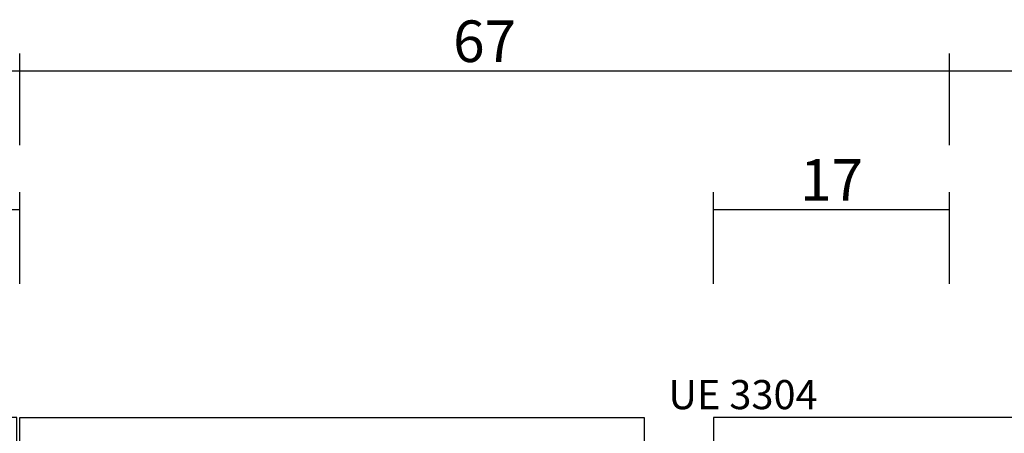
# Model space of a CAD drawing. Units: millimetres. Extents: x 0 to 2841, y -3330 to -50.
# Drawn here: x 1683 to 1754, y -3210 to -3180 of the extents above; entities that cross this region are included whole.
import ezdxf
from ezdxf.enums import TextEntityAlignment as Align

# ---------------------------------------------------------------- set-up
doc = ezdxf.new("R2010")
doc.units = ezdxf.units.MM
doc.header["$PDMODE"] = 3
doc.header["$PDSIZE"] = -0.5
for name, color, linetype in [('CrossSectionsDim', 3, 'Continuous'), ('CrossSectionsProfils', 7, 'Continuous'), ('CrossSectionsTexts', 3, 'Continuous')]:
    doc.layers.add(name, color=color, linetype=linetype)
doc.styles.add('CrossSection', font='simplex.shx', dxfattribs={"height": 3})
doc.styles.get("Standard").update_dxf_attribs({"font": 'complex.shx', "height": 60})
doc.dimstyles.new('CrossSection', dxfattribs={"dimtxt": 3, "dimasz": 3, "dimexe": 1.25, "dimexo": 0.625, "dimtad": 1, "dimdec": 1, "dimtxsty": 'CrossSection', "dimblk": 'NONE', "dimcen": 2.5, "dimclrd": 256, "dimclre": 256, "dimadec": 0, "dimazin": 2, "dimtfac": 1, "dimtdec": 4, "dimtofl": 0, "dimtmove": 0, "dimatfit": 3, "dimfxl": 1, "dimtolj": 1, "dimtzin": 0, "dimarcsym": 0})

# ---------------------------------------------------------------- blocks, each defined once
blk = doc.blocks.new('V60_141_241_X', base_point=(1533.705, 1106.517))
at = {"layer": 'CrossSectionsProfils', "color": 19, "true_color": 0x5e1729}
for p, q in [((1593.705, 1173.517), (1589.505, 1173.517)), ((1593.705, 1106.517), (1593.705, 1173.517))]:
    blk.add_line(p, q, dxfattribs=at)
blk = doc.blocks.new('UE_3304_TEXT_17', base_point=(1736.4, 55.8))
at = {"layer": 'CrossSectionsTexts'}
blk.add_text('UE 3304', height=2.1, dxfattribs=at).set_placement((1735.115, 60.6), align=Align.CENTER)
blk = doc.blocks.new('V60_162_1_242_X', base_point=(1536.295, 1171.862))
at = {"layer": 'CrossSectionsProfils', "color": 19, "true_color": 0x5e1729}
for p, q in [((1596.295, 1149.862), (1588.045, 1149.862)), ((1596.295, 1104.862), (1596.295, 1149.862)), ((1592.79, 1104.862), (1596.295, 1104.862))]:
    blk.add_line(p, q, dxfattribs=at)
blk = doc.blocks.new('ZS_122224_X', base_point=(2427.709, 1126.512))
at = {"layer": 'CrossSectionsProfils', "color": 19, "true_color": 0x5e1729}
for p, q in [((2427.709, 1148.712), (2403.909, 1148.712)), ((2403.909, 1148.712), (2403.909, 1147.212)), ((2427.709, 1126.712), (2427.709, 1148.712)), ((2404.909, 1146.712), (2404.909, 1147.712)), ((2404.909, 1147.712), (2405.909, 1147.712)), ((2408.809, 1147.312), (2425.309, 1147.312)), ((2404.409, 1146.712), (2404.909, 1146.712)), ((2406.909, 1146.712), (2406.909, 1143.712)), ((2408.309, 1143.112), (2408.309, 1146.812)), ((2426.309, 1146.312), (2426.309, 1128.412)), ((2404.909, 1143.712), (2404.409, 1143.712)), ((2404.909, 1142.712), (2404.909, 1143.712)), ((2403.909, 1143.212), (2403.909, 1140.712)), ((2409.509, 1143.112), (2408.309, 1143.112)), ((2405.909, 1142.712), (2404.909, 1142.712)), ((2404.909, 1140.212), (2404.909, 1141.712)), ((2404.909, 1141.712), (2409.309, 1141.712)), ((2409.309, 1141.712), (2409.309, 1124.362)), ((2410.509, 1122.512), (2410.509, 1142.112)), ((2404.409, 1140.212), (2404.909, 1140.212)), ((2426.309, 1128.412), (2423.709, 1128.412)), ((2422.509, 1127.212), (2422.509, 1122.612)), ((2423.709, 1124.462), (2423.709, 1127.212)), ((2423.709, 1127.212), (2425.209, 1127.212)), ((2425.209, 1127.212), (2425.709, 1126.712)), ((2425.709, 1126.712), (2427.709, 1126.712)), ((2409.309, 1124.362), (2408.649, 1124.67)), ((2423.909, 1124.462), (2423.709, 1124.462)), ((2408.118, 1123.968), (2409.627, 1122.188)), ((2423.256, 1122.414), (2424.168, 1124.012))]:
    blk.add_line(p, q, dxfattribs=at)
at = {"layer": 'CrossSectionsProfils', "color": 19, "true_color": 0x5e1729, "flags": 128}
for points in [[(2403.909, 1147.212), (2403.916, 1147.125), (2403.939, 1147.041), (2403.976, 1146.962), (2404.026, 1146.89), (2404.087, 1146.829), (2404.159, 1146.779), (2404.238, 1146.742), (2404.322, 1146.719), (2404.409, 1146.712)], [(2406.909, 1146.712), (2406.893, 1146.885), (2406.848, 1147.054), (2406.775, 1147.212), (2406.675, 1147.355), (2406.551, 1147.478), (2406.409, 1147.578), (2406.251, 1147.652), (2406.082, 1147.697), (2405.909, 1147.712)], [(2408.809, 1147.312), (2408.722, 1147.304), (2408.638, 1147.282), (2408.559, 1147.245), (2408.487, 1147.195), (2408.426, 1147.133), (2408.376, 1147.062), (2408.339, 1146.983), (2408.316, 1146.899), (2408.309, 1146.812)], [(2426.309, 1146.312), (2426.293, 1146.485), (2426.248, 1146.654), (2426.175, 1146.812), (2426.075, 1146.955), (2425.951, 1147.078), (2425.809, 1147.178), (2425.651, 1147.252), (2425.482, 1147.297), (2425.309, 1147.312)], [(2404.409, 1143.712), (2404.322, 1143.704), (2404.238, 1143.682), (2404.159, 1143.645), (2404.087, 1143.595), (2404.026, 1143.533), (2403.976, 1143.462), (2403.939, 1143.383), (2403.916, 1143.299), (2403.909, 1143.212)], [(2405.909, 1142.712), (2406.082, 1142.727), (2406.251, 1142.772), (2406.409, 1142.846), (2406.551, 1142.946), (2406.675, 1143.069), (2406.775, 1143.212), (2406.848, 1143.37), (2406.893, 1143.538), (2406.909, 1143.712)], [(2410.509, 1142.112), (2410.493, 1142.285), (2410.448, 1142.454), (2410.375, 1142.612), (2410.275, 1142.755), (2410.151, 1142.878), (2410.009, 1142.978), (2409.851, 1143.052), (2409.682, 1143.097), (2409.509, 1143.112)], [(2403.909, 1140.712), (2403.916, 1140.625), (2403.939, 1140.541), (2403.976, 1140.462), (2404.026, 1140.39), (2404.087, 1140.329), (2404.159, 1140.279), (2404.238, 1140.242), (2404.322, 1140.219), (2404.409, 1140.212)], [(2423.709, 1128.412), (2423.5, 1128.394), (2423.298, 1128.339), (2423.109, 1128.251), (2422.937, 1128.131), (2422.789, 1127.983), (2422.669, 1127.812), (2422.581, 1127.622), (2422.527, 1127.42), (2422.509, 1127.212)], [(2408.649, 1124.67), (2408.577, 1124.696), (2408.502, 1124.71), (2408.426, 1124.711), (2408.35, 1124.699), (2408.278, 1124.674), (2408.211, 1124.637), (2408.151, 1124.59), (2408.1, 1124.533), (2408.059, 1124.469), (2408.03, 1124.398), (2408.013, 1124.323), (2408.009, 1124.247), (2408.018, 1124.171), (2408.04, 1124.098), (2408.073, 1124.029), (2408.118, 1123.968)], [(2424.168, 1124.012), (2424.191, 1124.059), (2424.204, 1124.11), (2424.209, 1124.162), (2424.204, 1124.214), (2424.191, 1124.264), (2424.168, 1124.312), (2424.138, 1124.355), (2424.101, 1124.392), (2424.059, 1124.422), (2424.011, 1124.444), (2423.961, 1124.457), (2423.909, 1124.462)], [(2409.627, 1122.188), (2409.689, 1122.127), (2409.761, 1122.078), (2409.84, 1122.041), (2409.924, 1122.019), (2410.01, 1122.012), (2410.097, 1122.02), (2410.181, 1122.042), (2410.26, 1122.079), (2410.331, 1122.129), (2410.392, 1122.191), (2410.442, 1122.262), (2410.479, 1122.341), (2410.501, 1122.425), (2410.509, 1122.512)], [(2422.509, 1122.612), (2422.515, 1122.542), (2422.533, 1122.475), (2422.562, 1122.411), (2422.603, 1122.354), (2422.652, 1122.305), (2422.709, 1122.265), (2422.773, 1122.236), (2422.84, 1122.218), (2422.91, 1122.212), (2422.979, 1122.218), (2423.047, 1122.236), (2423.11, 1122.266), (2423.167, 1122.307), (2423.216, 1122.356), (2423.256, 1122.414)]]:
    blk.add_lwpolyline(points, dxfattribs=at)
blk = doc.blocks.new('*D260')
at = {"layer": 'CrossSectionsDim', "lineweight": -2}
for p, q in [((978, 79.625), (978, 86.25)), ((1683, 79.625), (1683, 86.25)), ((978, 85), (1683, 85))]:
    blk.add_line(p, q, dxfattribs=at)
at = {"layer": 'Defpoints', "color": 0}
for p in [(1683, 85), (978, 79), (1683, 79)]:
    blk.add_point(p, dxfattribs=at)
at = {"layer": 'CrossSectionsDim', "color": 0, "insert": (1330.5, 87.125), "char_height": 3, "attachment_point": 5, "style": 'CrossSection'}
blk.add_mtext('\\A1;705', dxfattribs=at)
blk = doc.blocks.new('_NONE')
blk = doc.blocks.new('*D271')
at = {"layer": 'CrossSectionsDim', "lineweight": -2}
for p, q in [((1733, 69.625), (1733, 76.25)), ((1750, 69.625), (1750, 76.25)), ((1733, 75), (1750, 75))]:
    blk.add_line(p, q, dxfattribs=at)
at = {"layer": 'Defpoints', "color": 0}
for p in [(1750, 75), (1733, 69), (1750, 69)]:
    blk.add_point(p, dxfattribs=at)
at = {"layer": 'CrossSectionsDim', "color": 0, "insert": (1741.5, 77.125), "char_height": 3, "attachment_point": 5, "style": 'CrossSection'}
blk.add_mtext('\\A1;17', dxfattribs=at)
blk = doc.blocks.new('*D272')
at = {"layer": 'CrossSectionsDim', "lineweight": -2}
for p, q in [((1677, 69.625), (1677, 76.25)), ((1683, 69.625), (1683, 76.25)), ((1677, 75), (1683, 75))]:
    blk.add_line(p, q, dxfattribs=at)
at = {"layer": 'Defpoints', "color": 0}
for p in [(1683, 75), (1677, 69), (1683, 69)]:
    blk.add_point(p, dxfattribs=at)
at = {"layer": 'CrossSectionsDim', "color": 0, "insert": (1680, 77.125), "char_height": 3, "attachment_point": 5, "style": 'CrossSection'}
blk.add_mtext('\\A1;6', dxfattribs=at)
blk = doc.blocks.new('*D273')
at = {"layer": 'CrossSectionsDim', "lineweight": -2}
for p, q in [((1683, 79.625), (1683, 86.25)), ((1750, 79.625), (1750, 86.25)), ((1683, 85), (1750, 85))]:
    blk.add_line(p, q, dxfattribs=at)
at = {"layer": 'Defpoints', "color": 0}
for p in [(1750, 85), (1683, 79), (1750, 79)]:
    blk.add_point(p, dxfattribs=at)
at = {"layer": 'CrossSectionsDim', "color": 0, "insert": (1716.5, 87.125), "char_height": 3, "attachment_point": 5, "style": 'CrossSection'}
blk.add_mtext('\\A1;67', dxfattribs=at)
blk = doc.blocks.new('*D274')
at = {"layer": 'CrossSectionsDim', "lineweight": -2}
for p, q in [((1750, 79.625), (1750, 86.25)), ((1800, 79.625), (1800, 86.25)), ((1750, 85), (1800, 85))]:
    blk.add_line(p, q, dxfattribs=at)
at = {"layer": 'Defpoints', "color": 0}
for p in [(1800, 85), (1750, 79), (1800, 79)]:
    blk.add_point(p, dxfattribs=at)
at = {"layer": 'CrossSectionsDim', "color": 0, "insert": (1775, 87.125), "char_height": 3, "attachment_point": 5, "style": 'CrossSection'}
blk.add_mtext('\\A1;50', dxfattribs=at)
blk = doc.blocks.new('CS_5HORL2')
at = {"layer": 'CrossSectionsProfils', "rotation": 90}
for name, p in [('ZS_122224_X', (1683, 60)), ('V60_141_241_X', (1800, 0))]:
    blk.add_blockref(name, p, dxfattribs=at)
at = {"layer": 'CrossSectionsProfils', "yscale": -1, "rotation": 90}
blk.add_blockref('V60_162_1_242_X', (1750, 0), dxfattribs=at)
at = {"layer": 'CrossSectionsTexts'}
blk.add_blockref('UE_3304_TEXT_17', (1736.4, 55.8), dxfattribs=at)
at = {"layer": 'CrossSectionsDim'}
for base, p1, p2, text, picture, middle in [((1683, 85), (978, 79), (1683, 79), '705', '*D260', (1330.5, 85)), ((1750, 85), (1683, 79), (1750, 79), '67', '*D273', (1716.5, 85)), ((1800, 85), (1750, 79), (1800, 79), '50', '*D274', (1775, 85)), ((1683, 75), (1677, 69), (1683, 69), '6', '*D272', (1680, 75)), ((1750, 75), (1733, 69), (1750, 69), '17', '*D271', (1741.5, 75))]:
    dim = blk.add_linear_dim(base=base, p1=p1, p2=p2, text=text, dimstyle='CrossSection', override={"dimpost": '<>'}, dxfattribs=at)
    dim.commit()
    dim.dimension.update_dxf_attribs({"geometry": picture, "text_midpoint": middle, "dimtype": 160})

msp = doc.modelspace()

# ---------------------------------------------------------------- block references
msp.add_blockref('CS_5HORL2', (0, -3268.668))

doc.saveas('drawing.dxf')
